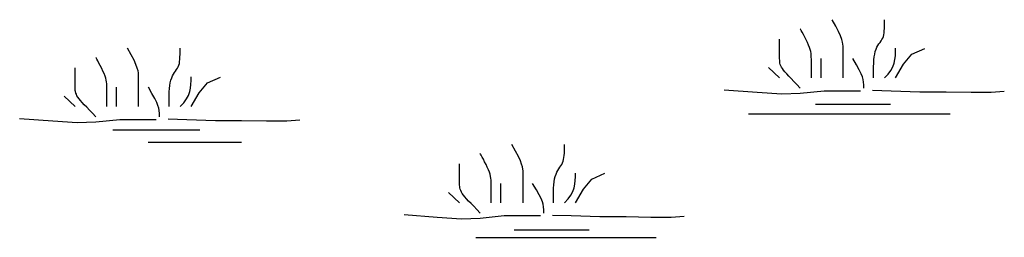
# Model space of a CAD drawing. Units: inches. Extents: x -0.52 to 0.54, y -0.12 to 0.12.
import ezdxf

# ---------------------------------------------------------------- set-up
doc = ezdxf.new("R2010")
doc.units = ezdxf.units.IN
doc.header["$MEASUREMENT"] = 0
doc.linetypes.add('CONTROL', pattern=[2.4, 2, -0.1, 0, -0.1, 0, -0.1, 0, -0.1])

msp = doc.modelspace()

# ---------------------------------------------------------------- linework, layer by layer
at = {"linetype": 'CONTROL'}
for p, q in [((0.3397, 0.0237), (0.4208, 0.0237)), ((0.2673, 0.0134), (0.4855, 0.0134)), ((-0.4203, -0.0041), (-0.326, -0.0041)), ((-0.3819, -0.0174), (-0.281, -0.0174)), ((0.014, -0.112), (0.0951, -0.112)), ((-0.0277, -0.1203), (0.1675, -0.1203))]:
    msp.add_line(p, q, dxfattribs=at)
at = {"color": 82}
for points in [[(0.3696, 0.0521), (0.3696, 0.0561), (0.3696, 0.0594), (0.3696, 0.0624), (0.3696, 0.0649), (0.3696, 0.0672), (0.3696, 0.0691), (0.3696, 0.0709), (0.3696, 0.0726), (0.3696, 0.0741), (0.3696, 0.0757), (0.3696, 0.0772), (0.3696, 0.0787), (0.3696, 0.0803), (0.3696, 0.0818), (0.3696, 0.0833), (0.3696, 0.0849), (0.3696, 0.0866), (0.3694, 0.0885), (0.369, 0.0908), (0.3681, 0.0938), (0.3667, 0.0975), (0.3646, 0.1022), (0.3616, 0.108), (0.3577, 0.1151)], [(0.4025, 0.0521), (0.4025, 0.0563), (0.4025, 0.0604), (0.4026, 0.0643), (0.4027, 0.0681), (0.4029, 0.0716), (0.4033, 0.0749), (0.4038, 0.078), (0.4044, 0.0807), (0.4053, 0.0831), (0.4062, 0.0853), (0.4073, 0.0872), (0.4084, 0.0889), (0.4095, 0.0906), (0.4106, 0.0921), (0.4116, 0.0937), (0.4124, 0.0953), (0.4131, 0.097), (0.4136, 0.0989), (0.4139, 0.1009), (0.4141, 0.1032), (0.4143, 0.1057), (0.4144, 0.1085), (0.4144, 0.1117), (0.4144, 0.1151)], [(0.3353, 0.0521), (0.3353, 0.0526), (0.3353, 0.0539), (0.3353, 0.0558), (0.3353, 0.0583), (0.3353, 0.0611), (0.3353, 0.064), (0.3353, 0.067), (0.3353, 0.0698), (0.3353, 0.0723), (0.3352, 0.0746), (0.3351, 0.0767), (0.3349, 0.0787), (0.3345, 0.0808), (0.334, 0.0829), (0.3333, 0.0852), (0.3323, 0.0877), (0.331, 0.0905), (0.3296, 0.0935), (0.3281, 0.0964), (0.3267, 0.0992), (0.3254, 0.1016), (0.3243, 0.1036), (0.3236, 0.1049), (0.3233, 0.1053)], [(0.3233, 0.0409), (0.3196, 0.0449), (0.3163, 0.0484), (0.3134, 0.0514), (0.3108, 0.0541), (0.3086, 0.0565), (0.3067, 0.0586), (0.3052, 0.0604), (0.3039, 0.0622), (0.3029, 0.0638), (0.3022, 0.0653), (0.3016, 0.0668), (0.3013, 0.0682), (0.3011, 0.0697), (0.301, 0.0712), (0.3009, 0.0727), (0.3009, 0.0743), (0.3009, 0.076), (0.3009, 0.0779), (0.3009, 0.0799), (0.3009, 0.0822), (0.3009, 0.0847), (0.3009, 0.0875), (0.3009, 0.0907), (0.3009, 0.0941)], [(-0.3923, 0.0212), (-0.3923, 0.0251), (-0.3923, 0.0285), (-0.3923, 0.0314), (-0.3923, 0.034), (-0.3923, 0.0362), (-0.3923, 0.0382), (-0.3923, 0.0399), (-0.3923, 0.0416), (-0.3923, 0.0432), (-0.3923, 0.0447), (-0.3923, 0.0463), (-0.3923, 0.0478), (-0.3923, 0.0493), (-0.3923, 0.0508), (-0.3923, 0.0524), (-0.3923, 0.054), (-0.3923, 0.0556), (-0.3925, 0.0575), (-0.3929, 0.0599), (-0.3938, 0.0628), (-0.3952, 0.0665), (-0.3973, 0.0712), (-0.4003, 0.077), (-0.4042, 0.0842)], [(-0.3594, 0.0212), (-0.3594, 0.0253), (-0.3594, 0.0294), (-0.3593, 0.0333), (-0.3592, 0.0371), (-0.359, 0.0406), (-0.3586, 0.044), (-0.3581, 0.047), (-0.3574, 0.0498), (-0.3566, 0.0522), (-0.3556, 0.0543), (-0.3546, 0.0562), (-0.3535, 0.058), (-0.3524, 0.0596), (-0.3513, 0.0612), (-0.3503, 0.0627), (-0.3495, 0.0643), (-0.3488, 0.0661), (-0.3483, 0.0679), (-0.348, 0.07), (-0.3477, 0.0722), (-0.3476, 0.0748), (-0.3475, 0.0776), (-0.3475, 0.0807), (-0.3475, 0.0842)], [(0.4144, 0.0521), (0.4183, 0.0563), (0.4213, 0.0603), (0.4234, 0.0643), (0.4248, 0.0682), (0.4257, 0.0722), (0.4262, 0.0762), (0.4263, 0.0802), (0.4263, 0.0843)], [(0.4263, 0.0521), (0.435, 0.067), (0.4439, 0.0779), (0.4581, 0.0841)], [(-0.4266, 0.0212), (-0.4266, 0.0216), (-0.4266, 0.0229), (-0.4266, 0.0249), (-0.4266, 0.0273), (-0.4266, 0.0301), (-0.4266, 0.033), (-0.4266, 0.036), (-0.4266, 0.0388), (-0.4266, 0.0413), (-0.4267, 0.0436), (-0.4268, 0.0457), (-0.427, 0.0478), (-0.4274, 0.0498), (-0.4279, 0.052), (-0.4286, 0.0542), (-0.4296, 0.0568), (-0.4309, 0.0596), (-0.4323, 0.0625), (-0.4338, 0.0655), (-0.4352, 0.0682), (-0.4365, 0.0707), (-0.4376, 0.0726), (-0.4383, 0.0739), (-0.4386, 0.0744)], [(0.3457, 0.0521), (0.3457, 0.0526), (0.3457, 0.054), (0.3457, 0.0562), (0.3457, 0.059), (0.3457, 0.0622), (0.3457, 0.0657), (0.3457, 0.0694), (0.3457, 0.0731)], [(0.392, 0.0409), (0.392, 0.0447), (0.3918, 0.0477), (0.3914, 0.0505), (0.3905, 0.0534), (0.3891, 0.0567), (0.387, 0.0608), (0.384, 0.0662), (0.3801, 0.0731)], [(-0.4386, 0.01), (-0.4423, 0.0139), (-0.4456, 0.0174), (-0.4485, 0.0205), (-0.4511, 0.0231), (-0.4533, 0.0255), (-0.4552, 0.0276), (-0.4567, 0.0295), (-0.458, 0.0312), (-0.459, 0.0328), (-0.4597, 0.0344), (-0.4602, 0.0358), (-0.4606, 0.0373), (-0.4608, 0.0387), (-0.4609, 0.0402), (-0.461, 0.0417), (-0.461, 0.0433), (-0.461, 0.0451), (-0.461, 0.0469), (-0.461, 0.049), (-0.461, 0.0512), (-0.461, 0.0538), (-0.461, 0.0566), (-0.461, 0.0597), (-0.461, 0.0632)], [(-0.3475, 0.0212), (-0.3435, 0.0253), (-0.3406, 0.0294), (-0.3385, 0.0333), (-0.337, 0.0373), (-0.3362, 0.0412), (-0.3357, 0.0452), (-0.3356, 0.0492), (-0.3355, 0.0534)], [(0.3009, 0.0521), (0.3009, 0.0521), (0.289, 0.0633)], [(-0.3355, 0.0212), (-0.3269, 0.036), (-0.318, 0.0469), (-0.3038, 0.0531)], [(-0.461, 0.0212), (-0.461, 0.0212), (-0.4729, 0.0324)], [(-0.4162, 0.0212), (-0.4162, 0.0217), (-0.4162, 0.0231), (-0.4162, 0.0252), (-0.4162, 0.028), (-0.4162, 0.0312), (-0.4162, 0.0348), (-0.4162, 0.0385), (-0.4162, 0.0422)], [(-0.3699, 0.01), (-0.3699, 0.0137), (-0.3701, 0.0168), (-0.3705, 0.0196), (-0.3714, 0.0224), (-0.3728, 0.0257), (-0.3749, 0.0299), (-0.3779, 0.0352), (-0.3818, 0.0422)], [(0.0234, -0.0829), (0.0234, -0.079), (0.0234, -0.0756), (0.0234, -0.0727), (0.0234, -0.0701), (0.0234, -0.0679), (0.0234, -0.0659), (0.0234, -0.0642), (0.0234, -0.0625), (0.0234, -0.0609), (0.0234, -0.0594), (0.0234, -0.0578), (0.0234, -0.0563), (0.0234, -0.0548), (0.0234, -0.0533), (0.0234, -0.0517), (0.0234, -0.0501), (0.0234, -0.0485), (0.0232, -0.0465), (0.0228, -0.0442), (0.0219, -0.0413), (0.0205, -0.0376), (0.0184, -0.0329), (0.0154, -0.0271), (0.0114, -0.0199)], [(0.0562, -0.0829), (0.0562, -0.0788), (0.0563, -0.0747), (0.0563, -0.0708), (0.0565, -0.067), (0.0567, -0.0635), (0.0571, -0.0601), (0.0576, -0.0571), (0.0582, -0.0543), (0.0591, -0.0519), (0.06, -0.0498), (0.0611, -0.0479), (0.0622, -0.0461), (0.0633, -0.0445), (0.0644, -0.0429), (0.0654, -0.0414), (0.0662, -0.0398), (0.0669, -0.038), (0.0673, -0.0362), (0.0677, -0.0341), (0.0679, -0.0319), (0.0681, -0.0293), (0.0682, -0.0265), (0.0682, -0.0234), (0.0682, -0.0199)], [(-0.011, -0.0829), (-0.011, -0.0825), (-0.011, -0.0812), (-0.011, -0.0792), (-0.011, -0.0768), (-0.011, -0.074), (-0.011, -0.0711), (-0.011, -0.0681), (-0.011, -0.0653), (-0.011, -0.0628), (-0.011, -0.0605), (-0.0111, -0.0584), (-0.0113, -0.0563), (-0.0117, -0.0543), (-0.0122, -0.0521), (-0.013, -0.0499), (-0.0139, -0.0473), (-0.0152, -0.0445), (-0.0166, -0.0416), (-0.0181, -0.0386), (-0.0195, -0.0359), (-0.0209, -0.0334), (-0.0219, -0.0315), (-0.0226, -0.0302), (-0.0229, -0.0297)], [(-0.0229, -0.0941), (-0.0266, -0.0902), (-0.0299, -0.0867), (-0.0328, -0.0836), (-0.0354, -0.081), (-0.0376, -0.0786), (-0.0395, -0.0765), (-0.041, -0.0746), (-0.0423, -0.0729), (-0.0433, -0.0713), (-0.044, -0.0697), (-0.0446, -0.0683), (-0.0449, -0.0668), (-0.0451, -0.0654), (-0.0452, -0.0639), (-0.0453, -0.0624), (-0.0453, -0.0608), (-0.0453, -0.059), (-0.0453, -0.0572), (-0.0453, -0.0551), (-0.0453, -0.0529), (-0.0453, -0.0503), (-0.0453, -0.0475), (-0.0453, -0.0444), (-0.0453, -0.0409)], [(0.0682, -0.0829), (0.0721, -0.0788), (0.0751, -0.0747), (0.0772, -0.0708), (0.0786, -0.0668), (0.0795, -0.0629), (0.0799, -0.0589), (0.0801, -0.0549), (0.0801, -0.0507)], [(0.0801, -0.0829), (0.0888, -0.0681), (0.0977, -0.0572), (0.1118, -0.051)], [(-0.0005, -0.0829), (-0.0005, -0.0824), (-0.0005, -0.081), (-0.0005, -0.0789), (-0.0005, -0.0761), (-0.0005, -0.0729), (-0.0005, -0.0693), (-0.0005, -0.0656), (-0.0005, -0.0619)], [(0.0458, -0.0941), (0.0458, -0.0904), (0.0456, -0.0873), (0.0452, -0.0845), (0.0443, -0.0817), (0.0429, -0.0784), (0.0407, -0.0742), (0.0378, -0.0689), (0.0338, -0.0619)], [(-0.0453, -0.0829), (-0.0453, -0.0829), (-0.0572, -0.0717)]]:
    msp.add_lwpolyline(points, dxfattribs=at)
for points in [[(0.2409, 0.0393), (0.2767, 0.0366), (0.3032, 0.0349), (0.3232, 0.0355), (0.3492, 0.0383), (0.3703, 0.0383), (0.3797, 0.0383), (0.3885, 0.0383)], [(0.4015, 0.0388), (0.4216, 0.0383), (0.4527, 0.0371), (0.481, 0.0371), (0.508, 0.0366), (0.5298, 0.0366), (0.5439, 0.0377)], [(-0.521, 0.0084), (-0.4852, 0.0056), (-0.4587, 0.004), (-0.4387, 0.0045), (-0.4127, 0.0073), (-0.3916, 0.0073), (-0.3821, 0.0073), (-0.3734, 0.0073)], [(-0.3603, 0.0078), (-0.3403, 0.0073), (-0.3092, 0.0062), (-0.2809, 0.0062), (-0.2539, 0.0056), (-0.2321, 0.0056), (-0.218, 0.0067)], [(-0.1053, -0.0957), (-0.0695, -0.0984), (-0.043, -0.1001), (-0.023, -0.0996), (0.0029, -0.0968), (0.0241, -0.0968), (0.0335, -0.0968), (0.0423, -0.0968)], [(0.0553, -0.0963), (0.0754, -0.0968), (0.1065, -0.0979), (0.1348, -0.0979), (0.1618, -0.0984), (0.1836, -0.0984), (0.1977, -0.0974)]]:
    msp.add_lwpolyline(points)

doc.saveas('drawing.dxf')
